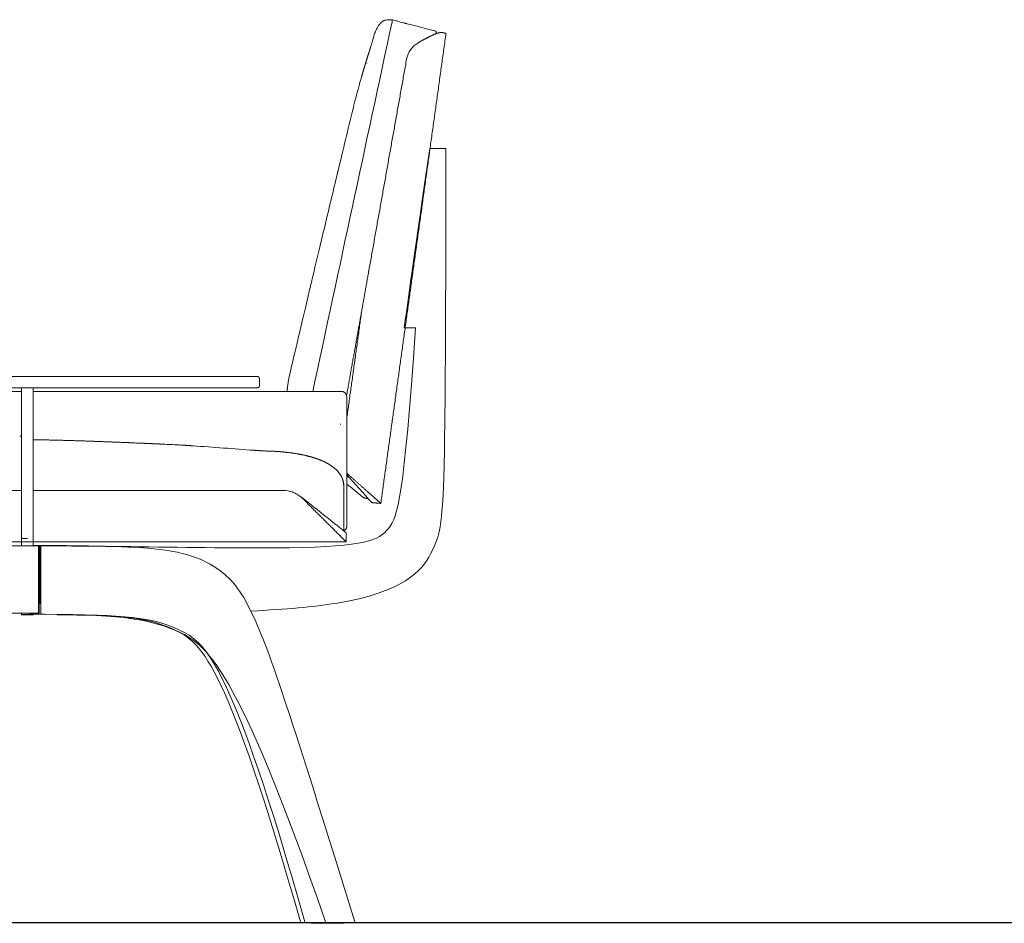
# Model space of a CAD drawing. Units: millimetres. Extents: x 23131 to 65464, y -3797 to 15035.
# Drawn here: x 33422 to 34287, y 2682 to 3475 of the extents above; entities that cross this region are included whole.
import ezdxf

# ---------------------------------------------------------------- set-up
doc = ezdxf.new("R2010")
doc.units = ezdxf.units.MM
doc.header["$MEASUREMENT"] = 0
doc.layers.add('gamba', color=7, linetype='Continuous', true_color=0x030807)
for name, color, linetype, lineweight, true_color in [('LT', 7, 'Continuous', 30, 0x000000), ('Make2D$visible$lines', 7, 'Continuous', 9, 0x343434), ('Make2D$visible$tangents', 7, 'Continuous', 9, 0x343434)]:
    doc.layers.add(name, color=color, linetype=linetype, lineweight=lineweight, true_color=true_color)

msp = doc.modelspace()

# ---------------------------------------------------------------- linework, layer by layer
at = {"layer": 'gamba'}
msp.add_lwpolyline([(33787.82, 3463.89), (33787.78, 3462.81)], dxfattribs=at)
at = {"layer": 'LT'}
msp.add_lwpolyline([(32199.01, 2682.66), (40490.66, 2682.66)], dxfattribs=at)
at = {"layer": 'Make2D$visible$lines'}
for points, knots in [([(33734.45, 3464.48), (33735.09, 3466.03), (33735.79, 3467.5), (33737.41, 3470.22), (33738.51, 3471.73), (33739.91, 3472.87)], [4.344263, 4.344263, 4.344263, 4.344263, 5.693604, 5.693604, 7.109616, 7.109616, 7.109616, 7.109616]), ([(33739.91, 3472.87), (33741.02, 3473.93), (33742.07, 3474.24), (33742.62, 3474.47), (33743.14, 3474.66), (33744.47, 3474.96), (33745.3, 3475.07), (33746.33, 3475.08)], [28.8845202, 28.8845202, 28.8845202, 28.8845202, 28.9574868, 28.9574868, 29.24293, 29.24293, 29.5827329, 29.5827329, 29.5827329, 29.5827329]), ([(33761.86, 3440.43), (33762.39, 3443.4), (33763.57, 3446.26), (33767, 3451.17), (33769.27, 3453.2), (33771.75, 3454.58)], [0, 0, 0, 0, 0.905785, 0.905785, 1.81157, 1.81157, 1.81157, 1.81157]), ([(33625.14, 2956.1), (33656.3, 2957.62), (33755.29, 2966.44), (33790.14, 3010.95), (33792.28, 3040.1), (33796.32, 3077.07), (33796.32, 3362.08)], [594.612053, 594.612053, 594.612053, 594.612053, 611.137687, 662.849668, 714.561649, 766.273631, 766.273631, 766.273631, 766.273631]), ([(33510.15, 3104.2), (33517.32, 3103.92), (33533.42, 3103.28), (33551.28, 3102.46), (33561.96, 3101.86), (33563.72, 3101.76)], [-15.123456, -15.123456, -15.123456, -15.123456, -12.407833, -9.024851, -8.359266, -8.359266, -8.359266, -8.359266]), ([(33164.52, 3056.9), (33165.05, 3057.29), (33166.14, 3058.05), (33168.36, 3059.37), (33172.36, 3061.2), (33176.06, 3061.9), (33178.53, 3061.9), (33188.72, 3061.9), (33198.91, 3061.9), (33209.11, 3061.9), (33280.7, 3061.9), (33352.3, 3061.9), (33423.9, 3061.9)], [0, 0, 0, 0, 0.198387, 0.396782, 0.77479, 1.513067, 1.513067, 1.513067, 4.570912, 4.570912, 4.570912, 26.049855, 26.049855, 26.049855, 26.049855]), ([(33668.11, 3056.9), (33667.58, 3057.29), (33666.49, 3058.05), (33664.27, 3059.37), (33660.27, 3061.2), (33656.56, 3061.9), (33654.1, 3061.9), (33643.91, 3061.9), (33633.72, 3061.9), (33623.52, 3061.9), (33560.3, 3061.9), (33497.08, 3061.9), (33433.86, 3061.9)], [0, 0, 0, 0, 0.198387, 0.396782, 0.77479, 1.513067, 1.513067, 1.513067, 4.570912, 4.570912, 4.570912, 23.536932, 23.536932, 23.536932, 23.536932]), ([(33706.85, 3064.87), (33706.85, 3061.01), (33706.85, 3053.91), (33706.85, 3044.51), (33706.85, 3036.07), (33706.85, 3030.33), (33706.85, 3028.6), (33706.85, 3028.29)], [0.644635, 0.644635, 0.644635, 0.644635, 1.546689, 2.314112, 3.090912, 4.174702, 4.93308, 4.93308, 4.93308, 4.93308]), ([(33459, 2952.66), (33521.86, 2952.85), (33564.18, 2945.88), (33608.58, 2908.52), (33672.6, 2683.27)], [67.024798, 67.024798, 67.024798, 67.024798, 90.670206, 114.294285, 114.294285, 114.294285, 114.294285]), ([(33461.92, 2952.66), (33519.45, 2952.58), (33561.02, 2945.18), (33604.58, 2908.52), (33668.6, 2683.27)], [67.913902, 67.913902, 67.913902, 67.913902, 90.670206, 114.294285, 114.294285, 114.294285, 114.294285])]:
    msp.add_open_spline(points, degree=3, knots=knots, dxfattribs=at)
for points, degree in [([(33746.33, 3475.08), (33747.93, 3475.09), (33749.23, 3474.92), (33749.47, 3474.9)], 3), ([(33749.47, 3474.9), (33752.62, 3474.08), (33755.77, 3473.26), (33758.81, 3472.47)], 3), ([(33758.81, 3472.47), (33759.26, 3472.36), (33759.71, 3472.24), (33760.16, 3472.13)], 3), ([(33760.16, 3472.13), (33760.33, 3472.08), (33760.51, 3472.04)], 2), ([(33760.51, 3472.04), (33760.76, 3471.97), (33761.01, 3471.9), (33761.26, 3471.84)], 3), ([(33761.26, 3471.84), (33761.44, 3471.79), (33761.62, 3471.75)], 2), ([(33761.62, 3471.75), (33761.73, 3471.72), (33761.84, 3471.69), (33761.94, 3471.66)], 3), ([(33761.94, 3471.67), (33762.05, 3471.64), (33762.16, 3471.61)], 2), ([(33762.16, 3471.61), (33764.01, 3471.13), (33765.81, 3470.66), (33767.52, 3470.22)], 3), ([(33767.53, 3470.21), (33770.27, 3469.5), (33772.81, 3468.85), (33786.26, 3465.37)], 3), ([(33734.45, 3464.48), (33734.45, 3464.47), (33734.45, 3464.47), (33734.45, 3464.47), (33734.45, 3464.47), (33734.45, 3464.47)], 5), ([(33766.74, 3248.86), (33781.61, 3355.98), (33796.48, 3463.09)], 2), ([(33727.09, 3436.52), (33727.09, 3436.51), (33727.09, 3436.5)], 2), ([(33728.3, 3252.35), (33745.08, 3346.39), (33761.86, 3440.43)], 2), ([(33721.92, 3423.58), (33720.11, 3417.02), (33718.3, 3410.46), (33716.49, 3403.9)], 3), ([(33782.15, 3362.08), (33768.07, 3264.41), (33764.81, 3242.22), (33759.83, 3204.75)], 3), ([(33782.29, 3361.47), (33778.65, 3336.21), (33775.73, 3316), (33773.32, 3299.26)], 3), ([(33796.32, 3362.08), (33789.24, 3362.08), (33782.15, 3362.08)], 2), ([(33722.47, 3219.73), (33725.39, 3236.04), (33728.3, 3252.35)], 2), ([(33739.22, 3050.58), (33752.98, 3149.72), (33766.74, 3248.86)], 2), ([(33709.2, 3145.36), (33715.84, 3182.54), (33722.47, 3219.73)], 2), ([(33769.83, 3204.75), (33759.25, 3055.15), (33749.56, 3023.22), (33713.59, 3007.49), (33471.71, 3013.85), (33434.43, 3013.74)], 3), ([(33759.83, 3204.75), (33764.83, 3204.75), (33769.83, 3204.75)], 2), ([(33612.64, 3162.05), (33432.64, 3162.05), (33252.64, 3162.05)], 2), ([(33625.29, 3162.05), (33618.97, 3162.05), (33612.64, 3162.05)], 2), ([(33625.6, 3162.05), (33625.44, 3162.05), (33625.29, 3162.05)], 2), ([(33625.61, 3162.05), (33625.6, 3162.05), (33625.6, 3162.05)], 2), ([(33625.75, 3162.05), (33625.68, 3162.05), (33625.61, 3162.05)], 2), ([(33625.76, 3162.05), (33625.75, 3162.05), (33625.75, 3162.05)], 2), ([(33625.9, 3162.05), (33625.83, 3162.05), (33625.76, 3162.05)], 2), ([(33625.91, 3162.05), (33625.9, 3162.05), (33625.9, 3162.05)], 2), ([(33626.35, 3162.05), (33626.13, 3162.05), (33625.91, 3162.05)], 2), ([(33626.62, 3162.05), (33626.48, 3162.05), (33626.35, 3162.05)], 2), ([(33626.63, 3162.05), (33626.63, 3162.05), (33626.62, 3162.05)], 2), ([(33626.62, 3162.05), (33626.62, 3162.05), (33626.62, 3162.05)], 2), ([(33626.76, 3162.05), (33626.7, 3162.05), (33626.63, 3162.05)], 2), ([(33626.77, 3162.05), (33626.76, 3162.05), (33626.76, 3162.05)], 2), ([(33626.89, 3162.05), (33626.83, 3162.05), (33626.77, 3162.05)], 2), ([(33626.91, 3162.05), (33626.9, 3162.05), (33626.89, 3162.05)], 2), ([(33627.03, 3162.05), (33626.97, 3162.05), (33626.91, 3162.05)], 2), ([(33627.15, 3162.05), (33627.09, 3162.05), (33627.03, 3162.05)], 2), ([(33627.16, 3162.05), (33627.16, 3162.05), (33627.15, 3162.05)], 2), ([(33627.28, 3162.05), (33627.22, 3162.05), (33627.16, 3162.05)], 2), ([(33627.29, 3162.05), (33627.28, 3162.05), (33627.28, 3162.05)], 2), ([(33627.41, 3162.05), (33627.35, 3162.05), (33627.29, 3162.05)], 2), ([(33627.53, 3162.05), (33627.47, 3162.05), (33627.41, 3162.05)], 2), ([(33627.41, 3162.05), (33627.41, 3162.05), (33627.41, 3162.05)], 2), ([(33627.54, 3162.05), (33627.53, 3162.05), (33627.53, 3162.05)], 2), ([(33627.65, 3162.05), (33627.6, 3162.05), (33627.54, 3162.05)], 2), ([(33627.66, 3162.05), (33627.66, 3162.05), (33627.65, 3162.05)], 2), ([(33627.77, 3162.05), (33627.72, 3162.05), (33627.66, 3162.05)], 2), ([(33627.78, 3162.05), (33627.78, 3162.05), (33627.77, 3162.05)], 2), ([(33627.89, 3162.05), (33627.84, 3162.05), (33627.78, 3162.05)], 2), ([(33627.9, 3162.05), (33627.89, 3162.05), (33627.89, 3162.05)], 2), ([(33628, 3162.05), (33627.95, 3162.05), (33627.9, 3162.05)], 2), ([(33628.02, 3162.05), (33628.01, 3162.05), (33628, 3162.05)], 2), ([(33628.12, 3162.05), (33628.07, 3162.05), (33628.02, 3162.05)], 2), ([(33628.13, 3162.05), (33628.12, 3162.05), (33628.12, 3162.05)], 2), ([(33628.23, 3162.05), (33628.18, 3162.05), (33628.13, 3162.05)], 2), ([(33628.24, 3162.05), (33628.23, 3162.05), (33628.23, 3162.05)], 2), ([(33628.33, 3162.05), (33628.29, 3162.05), (33628.24, 3162.05)], 2), ([(33628.35, 3162.05), (33628.34, 3162.05), (33628.33, 3162.05)], 2), ([(33628.44, 3162.05), (33628.39, 3162.05), (33628.35, 3162.05)], 2), ([(33628.45, 3162.05), (33628.45, 3162.05), (33628.44, 3162.05)], 2), ([(33628.54, 3162.05), (33628.5, 3162.05), (33628.45, 3162.05)], 2), ([(33628.56, 3162.05), (33628.55, 3162.05), (33628.54, 3162.05)], 2), ([(33628.65, 3162.05), (33628.6, 3162.05), (33628.56, 3162.05)], 2), ([(33628.66, 3162.05), (33628.65, 3162.05), (33628.65, 3162.05)], 2), ([(33628.74, 3162.05), (33628.7, 3162.05), (33628.66, 3162.05)], 2), ([(33628.76, 3162.05), (33628.75, 3162.05), (33628.74, 3162.05)], 2), ([(33628.84, 3162.05), (33628.8, 3162.05), (33628.76, 3162.05)], 2), ([(33628.86, 3162.05), (33628.85, 3162.05), (33628.84, 3162.05)], 2), ([(33628.94, 3162.05), (33628.9, 3162.05), (33628.86, 3162.05)], 2), ([(33628.95, 3162.05), (33628.94, 3162.05), (33628.94, 3162.05)], 2), ([(33629.03, 3162.05), (33628.99, 3162.05), (33628.95, 3162.05)], 2), ([(33629.04, 3162.05), (33629.04, 3162.05), (33629.03, 3162.05)], 2), ([(33629.12, 3162.05), (33629.08, 3162.05), (33629.04, 3162.05)], 2), ([(33629.13, 3162.05), (33629.13, 3162.05), (33629.12, 3162.05)], 2), ([(33629.2, 3162.05), (33629.17, 3162.05), (33629.13, 3162.05)], 2), ([(33629.22, 3162.05), (33629.21, 3162.05), (33629.2, 3162.05)], 2), ([(33629.29, 3162.05), (33629.26, 3162.05), (33629.22, 3162.05)], 2), ([(33629.31, 3162.05), (33629.3, 3162.05), (33629.29, 3162.05)], 2), ([(33629.37, 3162.05), (33629.34, 3162.05), (33629.31, 3162.05)], 2), ([(33629.39, 3162.05), (33629.38, 3162.05), (33629.37, 3162.05)], 2), ([(33629.45, 3162.05), (33629.42, 3162.05), (33629.39, 3162.05)], 2), ([(33629.47, 3162.05), (33629.46, 3162.05), (33629.45, 3162.05)], 2), ([(33629.53, 3162.05), (33629.5, 3162.05), (33629.47, 3162.05)], 2), ([(33629.55, 3162.05), (33629.54, 3162.05), (33629.53, 3162.05)], 2), ([(33629.6, 3162.05), (33629.57, 3162.05), (33629.55, 3162.05)], 2), ([(33629.62, 3162.05), (33629.61, 3162.05), (33629.6, 3162.05)], 2), ([(33629.68, 3162.05), (33629.65, 3162.05), (33629.62, 3162.05)], 2), ([(33629.69, 3162.05), (33629.68, 3162.05), (33629.68, 3162.05)], 2), ([(33629.75, 3162.05), (33629.72, 3162.05), (33629.69, 3162.05)], 2), ([(33629.76, 3162.05), (33629.75, 3162.05), (33629.75, 3162.05)], 2), ([(33629.81, 3162.05), (33629.79, 3162.05), (33629.76, 3162.05)], 2), ([(33629.83, 3162.05), (33629.82, 3162.05), (33629.81, 3162.05)], 2), ([(33629.88, 3162.05), (33629.85, 3162.05), (33629.83, 3162.05)], 2), ([(33629.9, 3162.05), (33629.89, 3162.05), (33629.88, 3162.05)], 2), ([(33629.94, 3162.05), (33629.92, 3162.05), (33629.9, 3162.05)], 2), ([(33629.96, 3162.05), (33629.95, 3162.05), (33629.94, 3162.05)], 2), ([(33630, 3162.05), (33629.98, 3162.05), (33629.96, 3162.05)], 2), ([(33630.02, 3162.05), (33630.01, 3162.05), (33630, 3162.05)], 2), ([(33630.06, 3162.05), (33630.04, 3162.05), (33630.02, 3162.05)], 2), ([(33630.07, 3162.05), (33630.07, 3162.05), (33630.06, 3162.05)], 2), ([(33630.11, 3162.05), (33630.09, 3162.05), (33630.07, 3162.05)], 2), ([(33630.13, 3162.05), (33630.12, 3162.05), (33630.11, 3162.05)], 2), ([(33630.16, 3162.05), (33630.15, 3162.05), (33630.13, 3162.05)], 2), ([(33630.18, 3162.05), (33630.17, 3162.05), (33630.16, 3162.05)], 2), ([(33630.21, 3162.05), (33630.2, 3162.05), (33630.18, 3162.05)], 2), ([(33630.23, 3162.05), (33630.22, 3162.05), (33630.21, 3162.05)], 2), ([(33630.26, 3162.05), (33630.24, 3162.05), (33630.23, 3162.05)], 2), ([(33630.28, 3162.05), (33630.27, 3162.05), (33630.26, 3162.05)], 2), ([(33630.3, 3162.05), (33630.29, 3162.05), (33630.28, 3162.05)], 2), ([(33630.32, 3162.05), (33630.31, 3162.05), (33630.3, 3162.05)], 2), ([(33630.35, 3162.05), (33630.33, 3162.05), (33630.32, 3162.05)], 2), ([(33630.36, 3162.05), (33630.35, 3162.05), (33630.35, 3162.05)], 2), ([(33630.38, 3162.05), (33630.37, 3162.05), (33630.36, 3162.05)], 2), ([(33630.4, 3162.05), (33630.39, 3162.05), (33630.38, 3162.05)], 2), ([(33630.42, 3162.05), (33630.41, 3162.05), (33630.4, 3162.05)], 2), ([(33630.43, 3162.05), (33630.43, 3162.05), (33630.42, 3162.05)], 2), ([(33630.45, 3162.05), (33630.44, 3162.05), (33630.43, 3162.05)], 2), ([(33630.47, 3162.05), (33630.46, 3162.05), (33630.45, 3162.05)], 2), ([(33630.49, 3162.05), (33630.48, 3162.05), (33630.47, 3162.05)], 2), ([(33630.5, 3162.05), (33630.49, 3162.05), (33630.49, 3162.05)], 2), ([(33630.51, 3162.05), (33630.5, 3162.05), (33630.5, 3162.05)], 2), ([(33630.52, 3162.05), (33630.52, 3162.05), (33630.51, 3162.05)], 2), ([(33630.54, 3162.05), (33630.53, 3162.05), (33630.52, 3162.05)], 2), ([(33630.55, 3162.05), (33630.54, 3162.05), (33630.54, 3162.05)], 2), ([(33630.56, 3162.05), (33630.55, 3162.05), (33630.55, 3162.05)], 2), ([(33630.57, 3162.05), (33630.57, 3162.05), (33630.56, 3162.05)], 2), ([(33630.58, 3162.05), (33630.58, 3162.05), (33630.57, 3162.05)], 2), ([(33630.59, 3162.05), (33630.58, 3162.05), (33630.58, 3162.05)], 2), ([(33630.6, 3162.05), (33630.59, 3162.05), (33630.59, 3162.05)], 2), ([(33630.61, 3162.05), (33630.61, 3162.05), (33630.6, 3162.05)], 2), ([(33630.6, 3162.05), (33630.6, 3162.05), (33630.6, 3162.05)], 2), ([(33630.62, 3162.05), (33630.61, 3162.05), (33630.61, 3162.05)], 2), ([(33630.63, 3162.05), (33630.62, 3162.05), (33630.62, 3162.05)], 2), ([(33630.64, 3162.05), (33630.64, 3162.05), (33630.63, 3162.05)], 2), ([(33630.63, 3162.05), (33630.63, 3162.05), (33630.63, 3162.05)], 2), ([(33630.63, 3162.05), (33630.63, 3162.05), (33630.63, 3162.05)], 2), ([(33632.64, 3154.05), (33632.64, 3157.05), (33632.64, 3160.05)], 2), ([(33657.67, 3155.22), (33657.82, 3156.21), (33657.97, 3157.2), (33658.12, 3158.19)], 3), ([(33128.63, 3148.87), (33276.22, 3148.87), (33423.82, 3148.87)], 2), ([(33252.64, 3152.05), (33432.64, 3152.05), (33612.64, 3152.05)], 2), ([(33423.86, 3152.05), (33423.86, 3082.66), (33423.86, 3013.27)], 2), ([(33433.86, 3152.05), (33433.86, 3082.66), (33433.86, 3013.27)], 2), ([(33703.84, 3148.87), (33568.85, 3148.87), (33433.86, 3148.87)], 2), ([(33612.64, 3152.05), (33618.97, 3152.05), (33625.29, 3152.05)], 2), ([(33625.29, 3152.05), (33625.44, 3152.05), (33625.6, 3152.05)], 2), ([(33625.6, 3152.05), (33625.6, 3152.05), (33625.61, 3152.05)], 2), ([(33625.61, 3152.05), (33625.68, 3152.05), (33625.75, 3152.05)], 2), ([(33625.75, 3152.05), (33625.75, 3152.05), (33625.76, 3152.05)], 2), ([(33625.76, 3152.05), (33625.83, 3152.05), (33625.9, 3152.05)], 2), ([(33625.9, 3152.05), (33625.9, 3152.05), (33625.91, 3152.05)], 2), ([(33625.91, 3152.05), (33626.13, 3152.05), (33626.35, 3152.05)], 2), ([(33626.35, 3152.05), (33626.48, 3152.05), (33626.62, 3152.05)], 2), ([(33626.62, 3152.05), (33626.62, 3152.05), (33626.62, 3152.05)], 2), ([(33626.62, 3152.05), (33626.63, 3152.05), (33626.63, 3152.05)], 2), ([(33626.63, 3152.05), (33626.7, 3152.05), (33626.76, 3152.05)], 2), ([(33626.76, 3152.05), (33626.76, 3152.05), (33626.77, 3152.05)], 2), ([(33626.77, 3152.05), (33626.83, 3152.05), (33626.89, 3152.05)], 2), ([(33626.89, 3152.05), (33626.9, 3152.05), (33626.91, 3152.05)], 2), ([(33626.91, 3152.05), (33626.97, 3152.05), (33627.03, 3152.05)], 2), ([(33627.03, 3152.05), (33627.09, 3152.05), (33627.15, 3152.05)], 2), ([(33627.15, 3152.05), (33627.16, 3152.05), (33627.16, 3152.05)], 2), ([(33627.16, 3152.05), (33627.22, 3152.05), (33627.28, 3152.05)], 2), ([(33627.28, 3152.05), (33627.28, 3152.05), (33627.29, 3152.05)], 2), ([(33627.29, 3152.05), (33627.35, 3152.05), (33627.41, 3152.05)], 2), ([(33627.41, 3152.05), (33627.41, 3152.05), (33627.41, 3152.05)], 2), ([(33627.41, 3152.05), (33627.47, 3152.05), (33627.53, 3152.05)], 2), ([(33627.53, 3152.05), (33627.53, 3152.05), (33627.54, 3152.05)], 2), ([(33627.54, 3152.05), (33627.6, 3152.05), (33627.65, 3152.05)], 2), ([(33627.65, 3152.05), (33627.66, 3152.05), (33627.66, 3152.05)], 2), ([(33627.66, 3152.05), (33627.72, 3152.05), (33627.77, 3152.05)], 2), ([(33627.77, 3152.05), (33627.78, 3152.05), (33627.78, 3152.05)], 2), ([(33627.78, 3152.05), (33627.84, 3152.05), (33627.89, 3152.05)], 2), ([(33627.89, 3152.05), (33627.89, 3152.05), (33627.9, 3152.05)], 2), ([(33627.9, 3152.05), (33627.95, 3152.05), (33628, 3152.05)], 2), ([(33628, 3152.05), (33628.01, 3152.05), (33628.02, 3152.05)], 2), ([(33628.02, 3152.05), (33628.07, 3152.05), (33628.12, 3152.05)], 2), ([(33628.12, 3152.05), (33628.12, 3152.05), (33628.13, 3152.05)], 2), ([(33628.13, 3152.05), (33628.18, 3152.05), (33628.23, 3152.05)], 2), ([(33628.23, 3152.05), (33628.23, 3152.05), (33628.24, 3152.05)], 2), ([(33628.24, 3152.05), (33628.29, 3152.05), (33628.33, 3152.05)], 2), ([(33628.33, 3152.05), (33628.34, 3152.05), (33628.35, 3152.05)], 2), ([(33628.35, 3152.05), (33628.39, 3152.05), (33628.44, 3152.05)], 2), ([(33628.44, 3152.05), (33628.45, 3152.05), (33628.45, 3152.05)], 2), ([(33628.45, 3152.05), (33628.5, 3152.05), (33628.54, 3152.05)], 2), ([(33628.54, 3152.05), (33628.55, 3152.05), (33628.56, 3152.05)], 2), ([(33628.56, 3152.05), (33628.6, 3152.05), (33628.65, 3152.05)], 2), ([(33628.65, 3152.05), (33628.65, 3152.05), (33628.66, 3152.05)], 2), ([(33628.66, 3152.05), (33628.7, 3152.05), (33628.74, 3152.05)], 2), ([(33628.74, 3152.05), (33628.75, 3152.05), (33628.76, 3152.05)], 2), ([(33628.76, 3152.05), (33628.8, 3152.05), (33628.84, 3152.05)], 2), ([(33628.84, 3152.05), (33628.85, 3152.05), (33628.86, 3152.05)], 2), ([(33628.86, 3152.05), (33628.9, 3152.05), (33628.94, 3152.05)], 2), ([(33628.94, 3152.05), (33628.94, 3152.05), (33628.95, 3152.05)], 2), ([(33628.95, 3152.05), (33628.99, 3152.05), (33629.03, 3152.05)], 2), ([(33629.03, 3152.05), (33629.04, 3152.05), (33629.04, 3152.05)], 2), ([(33629.04, 3152.05), (33629.08, 3152.05), (33629.12, 3152.05)], 2), ([(33629.12, 3152.05), (33629.13, 3152.05), (33629.13, 3152.05)], 2), ([(33629.13, 3152.05), (33629.17, 3152.05), (33629.2, 3152.05)], 2), ([(33629.2, 3152.05), (33629.21, 3152.05), (33629.22, 3152.05)], 2), ([(33629.22, 3152.05), (33629.26, 3152.05), (33629.29, 3152.05)], 2), ([(33629.29, 3152.05), (33629.3, 3152.05), (33629.31, 3152.05)], 2), ([(33629.31, 3152.05), (33629.34, 3152.05), (33629.37, 3152.05)], 2), ([(33629.37, 3152.05), (33629.38, 3152.05), (33629.39, 3152.05)], 2), ([(33629.39, 3152.05), (33629.42, 3152.05), (33629.45, 3152.05)], 2), ([(33629.45, 3152.05), (33629.46, 3152.05), (33629.47, 3152.05)], 2), ([(33629.47, 3152.05), (33629.5, 3152.05), (33629.53, 3152.05)], 2), ([(33629.53, 3152.05), (33629.54, 3152.05), (33629.55, 3152.05)], 2), ([(33629.55, 3152.05), (33629.57, 3152.05), (33629.6, 3152.05)], 2), ([(33629.6, 3152.05), (33629.61, 3152.05), (33629.62, 3152.05)], 2), ([(33629.62, 3152.05), (33629.65, 3152.05), (33629.68, 3152.05)], 2), ([(33629.68, 3152.05), (33629.68, 3152.05), (33629.69, 3152.05)], 2), ([(33629.69, 3152.05), (33629.72, 3152.05), (33629.75, 3152.05)], 2), ([(33629.75, 3152.05), (33629.75, 3152.05), (33629.76, 3152.05)], 2), ([(33629.76, 3152.05), (33629.79, 3152.05), (33629.81, 3152.05)], 2), ([(33629.81, 3152.05), (33629.82, 3152.05), (33629.83, 3152.05)], 2), ([(33629.83, 3152.05), (33629.85, 3152.05), (33629.88, 3152.05)], 2), ([(33629.88, 3152.05), (33629.89, 3152.05), (33629.9, 3152.05)], 2), ([(33629.9, 3152.05), (33629.92, 3152.05), (33629.94, 3152.05)], 2), ([(33629.94, 3152.05), (33629.95, 3152.05), (33629.96, 3152.05)], 2), ([(33629.96, 3152.05), (33629.98, 3152.05), (33630, 3152.05)], 2), ([(33630, 3152.05), (33630.01, 3152.05), (33630.02, 3152.05)], 2), ([(33630.02, 3152.05), (33630.04, 3152.05), (33630.06, 3152.05)], 2), ([(33630.06, 3152.05), (33630.07, 3152.05), (33630.07, 3152.05)], 2), ([(33630.07, 3152.05), (33630.09, 3152.05), (33630.11, 3152.05)], 2), ([(33630.11, 3152.05), (33630.12, 3152.05), (33630.13, 3152.05)], 2), ([(33630.13, 3152.05), (33630.15, 3152.05), (33630.16, 3152.05)], 2), ([(33630.16, 3152.05), (33630.17, 3152.05), (33630.18, 3152.05)], 2), ([(33630.18, 3152.05), (33630.2, 3152.05), (33630.21, 3152.05)], 2), ([(33630.21, 3152.05), (33630.22, 3152.05), (33630.23, 3152.05)], 2), ([(33630.23, 3152.05), (33630.24, 3152.05), (33630.26, 3152.05)], 2), ([(33630.26, 3152.05), (33630.27, 3152.05), (33630.28, 3152.05)], 2), ([(33630.28, 3152.05), (33630.29, 3152.05), (33630.3, 3152.05)], 2), ([(33630.3, 3152.05), (33630.31, 3152.05), (33630.32, 3152.05)], 2), ([(33630.32, 3152.05), (33630.33, 3152.05), (33630.35, 3152.05)], 2), ([(33630.35, 3152.05), (33630.35, 3152.05), (33630.36, 3152.05)], 2), ([(33630.36, 3152.05), (33630.37, 3152.05), (33630.38, 3152.05)], 2), ([(33630.38, 3152.05), (33630.39, 3152.05), (33630.4, 3152.05)], 2), ([(33630.4, 3152.05), (33630.41, 3152.05), (33630.42, 3152.05)], 2), ([(33630.42, 3152.05), (33630.43, 3152.05), (33630.43, 3152.05)], 2), ([(33630.43, 3152.05), (33630.44, 3152.05), (33630.45, 3152.05)], 2), ([(33630.45, 3152.05), (33630.46, 3152.05), (33630.47, 3152.05)], 2), ([(33630.47, 3152.05), (33630.48, 3152.05), (33630.49, 3152.05)], 2), ([(33630.49, 3152.05), (33630.49, 3152.05), (33630.5, 3152.05)], 2), ([(33630.5, 3152.05), (33630.5, 3152.05), (33630.51, 3152.05)], 2), ([(33630.51, 3152.05), (33630.52, 3152.05), (33630.52, 3152.05)], 2), ([(33630.52, 3152.05), (33630.53, 3152.05), (33630.54, 3152.05)], 2), ([(33630.54, 3152.05), (33630.54, 3152.05), (33630.55, 3152.05)], 2), ([(33630.55, 3152.05), (33630.55, 3152.05), (33630.56, 3152.05)], 2), ([(33630.56, 3152.05), (33630.57, 3152.05), (33630.57, 3152.05)], 2), ([(33630.57, 3152.05), (33630.58, 3152.05), (33630.58, 3152.05)], 2), ([(33630.58, 3152.05), (33630.58, 3152.05), (33630.59, 3152.05)], 2), ([(33630.59, 3152.05), (33630.59, 3152.05), (33630.6, 3152.05)], 2), ([(33630.6, 3152.05), (33630.6, 3152.05), (33630.6, 3152.05)], 2), ([(33630.6, 3152.05), (33630.61, 3152.05), (33630.61, 3152.05)], 2), ([(33630.61, 3152.05), (33630.61, 3152.05), (33630.62, 3152.05)], 2), ([(33630.62, 3152.05), (33630.62, 3152.05), (33630.63, 3152.05)], 2), ([(33630.63, 3152.05), (33630.63, 3152.05), (33630.63, 3152.05)], 2), ([(33630.63, 3152.05), (33630.63, 3152.05), (33630.63, 3152.05)], 2), ([(33630.63, 3152.05), (33630.64, 3152.05), (33630.64, 3152.05)], 2), ([(33657.67, 3155.22), (33657.5, 3154.02), (33657.32, 3152.83), (33657.17, 3151.58), (33657.05, 3150.26), (33656.96, 3148.87)], 5), ([(33709.28, 3144.68), (33709.28, 3132.33), (33709.28, 3119.99)], 2), ([(33709.28, 3087.4), (33709.28, 3103.68), (33709.28, 3119.96)], 2), ([(33422.17, 3109.57), (33422.73, 3109.57), (33423.3, 3109.57), (33423.86, 3109.57)], 3), ([(33574.43, 3101.11), (33592.29, 3099.95), (33610.15, 3098.41), (33628.01, 3097.19)], 3), ([(33709.28, 3087.4), (33709.28, 3071.11), (33709.28, 3054.83)], 2), ([(33706.78, 3064.87), (33706.86, 3074.15), (33701.11, 3080.79), (33692.7, 3085.5)], 3), ([(33739.22, 3050.58), (33724.25, 3063.84), (33709.28, 3077.11)], 2), ([(33731.27, 3051.3), (33723.94, 3059.45), (33716.61, 3067.62), (33709.28, 3075.77)], 3), ([(33709.28, 3067.54), (33714.02, 3063.74), (33718.77, 3059.94), (33723.51, 3056.14)], 3), ([(33709.28, 3030.12), (33709.28, 3042.46), (33709.28, 3054.81)], 2), ([(33739.22, 3050.58), (33735.24, 3050.94), (33731.27, 3051.3)], 2), ([(33429.17, 3019.9), (33426.53, 3019.9), (33423.9, 3019.9)], 2), ([(33708.73, 3016.9), (33708.73, 3020.9), (33708.73, 3024.9)], 2), ([(33123.9, 3016.9), (33273.9, 3016.9), (33423.9, 3016.9)], 2), ([(33384.83, 3013.27), (33411.72, 3013.27), (33438.6, 3013.27)], 2), ([(33708.73, 3016.9), (33566.37, 3016.9), (33424.01, 3016.9)], 2), ([(33716.42, 2683.27), (33659.15, 2868.27), (33627.18, 2961.81), (33602.42, 2990.46), (33576.39, 3004.89), (33546.3, 3010.82), (33512.44, 3013.27), (33426.42, 3013.27)], 3), ([(33434.58, 3013.14), (33434.57, 3012.98), (33434.57, 3012.82), (33434.57, 3012.66)], 3), ([(33438.6, 3013.27), (33438.6, 2983.82), (33438.6, 2954.37)], 2), ([(33438.6, 3013.27), (33438.92, 3013.27), (33439.25, 3013.27)], 2), ([(33439.25, 2954.37), (33439.25, 2983.82), (33439.25, 3013.27)], 2), ([(33439.42, 3013.2), (33439.42, 2988.2), (33439.42, 2963.2)], 2), ([(33439.42, 3013.2), (33439.92, 3013.2), (33440.42, 3013.2)], 2), ([(33440.42, 3013.2), (33440.42, 2988.2), (33440.42, 2963.2)], 2), ([(33440.72, 3012.58), (33440.57, 3012.58), (33440.42, 3012.58)], 2), ([(33440.72, 3013.27), (33440.72, 2983.27), (33440.72, 2953.27)], 2), ([(33444.43, 3013.74), (33444.43, 3013.58), (33444.43, 3013.43), (33444.43, 3013.27)], 3), ([(33439.42, 2963.2), (33439.92, 2963.2), (33440.42, 2963.2)], 2), ([(33440.1, 2962.58), (33440.1, 2962.89), (33440.1, 2963.2)], 2), ([(33440.72, 2962.58), (33440.41, 2962.58), (33440.1, 2962.58)], 2), ([(33384.83, 2954.37), (33411.72, 2954.37), (33438.6, 2954.37)], 2), ([(33423.86, 2954.37), (33423.86, 2953.79), (33423.86, 2953.21)], 2), ([(33423.86, 2953.21), (33423.86, 2953.06), (33423.86, 2952.91)], 2), ([(33423.86, 2953.21), (33428.86, 2953.21), (33433.86, 2953.21)], 2), ([(33423.86, 2952.91), (33428.86, 2952.91), (33433.86, 2952.91)], 2), ([(33430.72, 2953.27), (33507.17, 2953.46), (33558.68, 2946.49), (33612.7, 2909.1), (33690.72, 2683.27)], 3), ([(33433.86, 2954.37), (33433.86, 2953.79), (33433.86, 2953.21)], 2), ([(33433.86, 2953.21), (33433.86, 2953.06), (33433.86, 2952.91)], 2), ([(33438.6, 2954.37), (33438.92, 2954.37), (33439.25, 2954.37)], 2), ([(33455, 2953.26), (33455, 2952.96), (33455, 2952.66)], 2), ([(33459, 2952.66), (33457, 2952.66), (33455, 2952.66)], 2), ([(33459, 2953.24), (33459, 2952.95), (33459, 2952.66)], 2), ([(33678.12, 2682.05), (33690.45, 2682.05), (33702.78, 2682.05)], 2), ([(33706.78, 2682.05), (33704.78, 2682.05), (33702.78, 2682.05)], 2), ([(33710.07, 2682.66), (33725.07, 2682.66), (33740.07, 2682.66)], 2)]:
    msp.add_open_spline(points, degree=degree, dxfattribs=at)
for points, weights, degree, knots in [([(33721.92, 3423.58), (33722.68, 3426.31), (33723.46, 3429.03), (33724.27, 3431.74), (33724.48, 3432.42), (33724.8, 3433.47), (33725.1, 3434.48), (33725.68, 3436.39), (33726.27, 3438.3), (33726.86, 3440.21), (33727.52, 3442.33), (33728.18, 3444.45), (33728.85, 3446.56), (33729.56, 3448.78), (33730.11, 3450.5), (33730.54, 3451.87), (33730.56, 3451.92), (33730.57, 3451.97), (33733.73, 3462.61)], [1, 0.999971503144, 0.999971503144, 1, 1, 1, 1, 0.999996713962, 0.999996713962, 1, 0.999997369252, 0.999997369252, 1, 1, 1, 1, 1, 1, 1], 3, [0, 0, 0, 0, 0.848738, 0.848738, 0.848738, 3.138377, 3.138377, 3.138377, 3.738511, 3.738511, 3.738511, 4.403388, 4.403388, 4.403388, 7.358296, 7.358296, 7.358296, 7.505094, 7.505094, 7.505094, 7.505094]), ([(33771.75, 3454.58), (33774.24, 3456.19), (33776.75, 3457.55), (33780.34, 3459.42), (33781.5, 3460), (33782.93, 3460.71), (33783.24, 3460.86), (33783.53, 3461), (33784.35, 3461.38), (33785.14, 3461.72), (33786.94, 3462.49), (33787.94, 3462.88), (33789.3, 3463.34), (33789.73, 3463.46), (33790.13, 3463.55), (33790.59, 3463.65), (33791.03, 3463.72), (33791.82, 3463.8), (33792.19, 3463.81), (33792.64, 3463.79), (33792.75, 3463.78), (33792.86, 3463.77), (33793.91, 3463.66), (33794.96, 3463.48), (33795.98, 3463.22), (33796.23, 3463.16), (33796.38, 3463.12), (33796.44, 3463.1)], [1, 1, 1, 1, 1, 1, 1, 1, 1, 1, 1, 1, 1, 1, 1, 1, 1, 1, 1, 1, 1, 1, 0.99822486858, 0.99822486858, 1, 1, 1, 1], 3, [1.81157, 1.81157, 1.81157, 1.81157, 2.740176, 2.740176, 3.204479, 3.204479, 3.329231, 3.329231, 3.329231, 3.668782, 3.668782, 4.133085, 4.133085, 4.351046, 4.351046, 4.351046, 4.597388, 4.597388, 4.829539, 4.829539, 4.906014, 4.906014, 4.906014, 5.223556, 5.223556, 5.223556, 5.691858, 5.691858, 5.691858, 5.691858]), ([(33632.64, 3160.05), (33632.64, 3160.88), (33632.05, 3161.46), (33631.47, 3162.05), (33630.64, 3162.05)], [0.999999963703, 0.923879378772, 1, 0.923879360624, 1], 2, [0, 0, 0, 1.570815, 1.570815, 3.141629, 3.141629, 3.141629]), ([(33630.64, 3152.05), (33631.47, 3152.05), (33632.05, 3152.64), (33632.64, 3153.22), (33632.64, 3154.05)], [1, 0.923879454424, 1, 0.923879472572, 0.999999963703], 2, [807.425465, 807.425465, 807.425465, 808.996279, 808.996279, 810.567094, 810.567094, 810.567094]), ([(33433.86, 3106.46), (33437.86, 3106.41), (33441.86, 3106.35), (33445.86, 3106.27), (33467.29, 3105.86), (33488.72, 3105.04), (33510.15, 3104.2), (33526.22, 3103.49), (33542.29, 3102.77), (33558.36, 3102.06)], [0.999989470308, 0.999988706301, 0.999992216199, 1, 1, 1, 1, 1, 1, 1], 3, [0.985697, 0.985697, 0.985697, 0.985697, 2.185954, 2.185954, 2.185954, 8.618142, 8.618142, 8.618142, 9.618142, 9.618142, 9.618142, 9.618142]), ([(33639.38, 3096.49), (33640.1, 3096.48), (33640.82, 3096.47), (33641.54, 3096.45), (33641.93, 3096.44), (33642.41, 3096.43), (33642.77, 3096.42), (33644.34, 3096.37), (33645.92, 3096.29), (33647.49, 3096.2), (33648.95, 3096.11), (33651.97, 3095.89), (33657.91, 3095.31), (33665.04, 3094.32), (33673.04, 3092.74), (33678.07, 3091.39), (33680.48, 3090.63), (33682.66, 3089.95), (33684.81, 3089.17), (33686.93, 3088.29), (33688.9, 3087.48), (33690.83, 3086.54), (33692.7, 3085.5)], [1, 0.999981770112, 0.999981770112, 1, 1, 1, 1, 0.999936941975, 0.999936941975, 1, 1, 1, 1, 1, 1, 1, 1, 0.999322737956, 0.999322737956, 1, 0.998885276655, 0.998885276655, 1], 3, [0, 0, 0, 0, 0.215953, 0.215953, 0.215953, 0.340133, 0.340133, 0.340133, 0.812749, 0.812749, 0.812749, 1.252206, 1.719975, 2.604538, 3.40915, 4.166475, 4.166475, 4.166475, 4.852122, 4.852122, 4.852122, 5.494074, 5.494074, 5.494074, 5.494074]), ([(33708.73, 3024.9), (33697.57, 3033.79), (33686.4, 3042.68), (33675.23, 3051.58), (33674, 3052.56), (33672.76, 3053.54), (33671.52, 3054.52), (33670.44, 3055.39), (33669.3, 3056.18), (33668.11, 3056.9)], [1, 1, 1, 1, 1, 1, 1, 0.998495115438, 0.998495115438, 1], 3, [0, 0, 0, 0, 4.282772, 4.282772, 4.282772, 4.810411, 4.810411, 4.810411, 5.226712, 5.226712, 5.226712, 5.226712]), ([(33708.73, 3016.9), (33697.57, 3028.01), (33686.4, 3039.13), (33675.23, 3050.24), (33674, 3051.47), (33672.76, 3052.7), (33671.52, 3053.93), (33670.45, 3055), (33669.31, 3055.99), (33668.11, 3056.9)], [1, 1, 1, 1, 1, 1, 1, 0.998343388262, 0.998343388262, 1], 3, [0, 0, 0, 0, 4.72717, 4.72717, 4.72717, 5.254809, 5.254809, 5.254809, 5.70758, 5.70758, 5.70758, 5.70758])]:
    msp.add_rational_spline(points, weights, degree=degree, knots=knots, dxfattribs=at)
for points, weights in [([(33733.73, 3462.61), (33734.07, 3463.55), (33734.45, 3464.47)], [1, 0.999816216897, 1]), ([(33786.26, 3465.37), (33786.53, 3465.33), (33786.78, 3465.24)], [1, 0.995920307008, 1]), ([(33786.78, 3465.24), (33787.88, 3465.05), (33787.82, 3463.89)], [1, 0.949149808689, 1]), ([(33716.49, 3403.9), (33659.49, 3167.13), (33658.12, 3158.19)], [1, 0.999940552503, 1]), ([(33703.84, 3148.87), (33708.94, 3149.12), (33709.28, 3144.68)], [1, 0.752862569958, 0.922784364265]), ([(33563.72, 3101.76), (33569.08, 3101.46), (33574.43, 3101.11)], [1, 0.999992570629, 1]), ([(33628.01, 3097.19), (33633.3, 3096.82), (33639.38, 3096.49)], [1, 0.999991537098, 1]), ([(33706.8, 3064.87), (33706.86, 3069.03), (33705.24, 3072.85)], [1, 0.978540168924, 1]), ([(33727.87, 3055.08), (33725.36, 3054.66), (33723.51, 3056.14)], [0.727912961532, 0.759609413086, 1]), ([(33706.85, 3028.29), (33706.85, 3027.45), (33706.43, 3026.73)], [1, 0.964823508037, 1]), ([(33706.67, 3026.54), (33708.62, 3027.45), (33709.14, 3029.16)], [0.865862486045, 0.824361428289, 0.922784364265])]:
    msp.add_rational_spline(points, weights, degree=2, dxfattribs=at)
at = {"layer": 'Make2D$visible$tangents'}
for points, degree in [([(33679.51, 3148.87), (33702.71, 3256.99), (33725.92, 3365.11), (33749.12, 3473.23)], 3), ([(33749.12, 3473.23), (33749.23, 3473.74), (33749.34, 3474.26), (33749.47, 3474.9)], 3), ([(33722.47, 3219.73), (33715.88, 3172.2), (33709.28, 3124.68)], 2), ([(33709.28, 3074.74), (33710.55, 3073.85), (33711.81, 3072.95)], 2)]:
    msp.add_open_spline(points, degree=degree, dxfattribs=at)
for points, weights in [([(33703.84, 3120.49), (33703.84, 3120.23), (33703.84, 3119.96)], [1, 0.997989270083, 1]), ([(33709.28, 3030.12), (33709.28, 3027.78), (33706.58, 3026.61)], [1, 0.807645674333, 0.86794089404])]:
    msp.add_rational_spline(points, weights, degree=2, dxfattribs=at)

doc.saveas('drawing.dxf')
